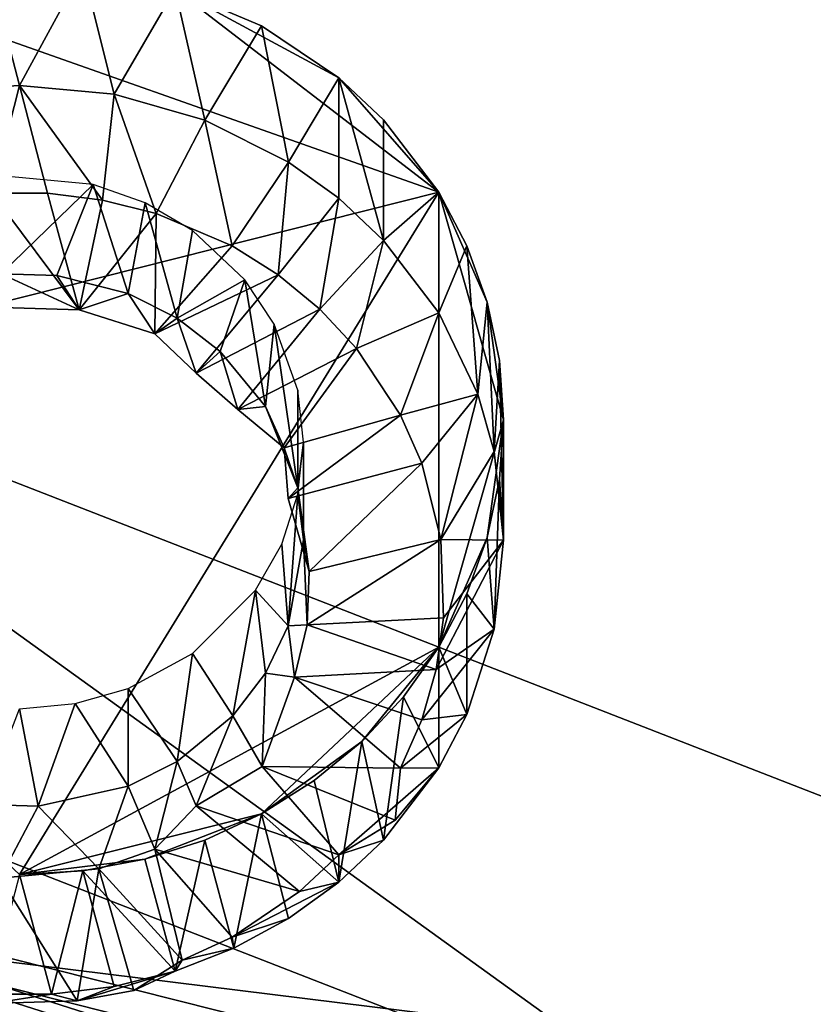
# Model space of a CAD drawing. Extents: x -0.025 to 0.037, y -0.12 to 0.025.
# Drawn here: x -0.003 to -0.001, y -0.113 to -0.111 of the extents above; entities that cross this region are included whole.
import ezdxf

# ---------------------------------------------------------------- set-up
doc = ezdxf.new("R2010")
doc.units = 0
doc.header["$MEASUREMENT"] = 0
doc.layers.get('0').update_dxf_attribs({"linetype": 'CONTINUOUS'})

msp = doc.modelspace()

# ---------------------------------------------------------------- linework, layer by layer
for points in [[(0, -0.1158431, 0.1308653), (0, -0.103071, 0.1318961), (-0.0126615, -0.1027111, 0.1315535)], [(-0.0089363, -0.1121118, 0.1310609), (0, -0.1158431, 0.1308653), (-0.0126615, -0.1027111, 0.1315535)], [(-0.0085287, -0.1077433, 0.1192393), (-0.0056197, -0.1113057, 0.1205359), (-0.001205, -0.113024, 0.1211613)], [(-0.0085287, -0.1077433, 0.1192393), (-0.001205, -0.113024, 0.1211613), (0.0073236, -0.1097044, 0.1199531)], [(0.0073042, -0.1086039, 0.115392), (0.0010319, -0.1131266, 0.1170381), (-0.0062724, -0.1102835, 0.1160033)], [(-0.001205, -0.113024, 0.1211613), (0.0035326, -0.112438, 0.120948), (0.0073236, -0.1097044, 0.1199531)], [(0.0010319, -0.1131266, 0.1170381), (-0.0030256, -0.1126246, 0.1168554), (-0.0062724, -0.1102835, 0.1160033)], [(-0.0027281, -0.1109184, 0.1156066), (-0.0026647, -0.1106699, 0.116271), (-0.002601, -0.1109106, 0.1156037)], [(-0.002601, -0.1109106, 0.1156037), (-0.0026647, -0.1106699, 0.116271), (-0.0024738, -0.1106758, 0.1162731)], [(-0.002601, -0.1109106, 0.1156037), (-0.0024738, -0.1106758, 0.1162731), (-0.0024109, -0.1109282, 0.1156101)], [(-0.0024109, -0.1109282, 0.1156101), (-0.0024738, -0.1106758, 0.1162731), (-0.0022878, -0.1107166, 0.1162879)], [(-0.0017572, -0.1111258, 0.1164369), (-0.0029141, -0.1107166, 0.1162879), (-0.0035753, -0.1115835, 0.1166035)], [(-0.0017572, -0.1111258, 0.1164369), (-0.0022878, -0.1107166, 0.1162879), (-0.0029141, -0.1107166, 0.1162879)], [(-0.0024109, -0.1109282, 0.1156101), (-0.0022878, -0.1107166, 0.1162879), (-0.0022281, -0.1109803, 0.1156291)], [(-0.0022281, -0.1109803, 0.1156291), (-0.0022878, -0.1107166, 0.1162879), (-0.0021138, -0.1107906, 0.1163149)], [(-0.0019586, -0.1108952, 0.116353), (-0.0021138, -0.1107906, 0.1163149), (-0.0022878, -0.1107166, 0.1162879)], [(-0.0017572, -0.1111258, 0.1164369), (-0.0019586, -0.1108952, 0.116353), (-0.0022878, -0.1107166, 0.1162879)], [(-0.0022281, -0.1109803, 0.1156291), (-0.0021138, -0.1107906, 0.1163149), (-0.0020597, -0.1110649, 0.1156599)], [(-0.0020597, -0.1110649, 0.1156599), (-0.0021138, -0.1107906, 0.1163149), (-0.0019586, -0.1108952, 0.116353)], [(-0.0020597, -0.1110649, 0.1156599), (-0.0019586, -0.1108952, 0.116353), (-0.0019586, -0.1111378, 0.1156864)], [(-0.0019586, -0.1111378, 0.1156864), (-0.0019586, -0.1108952, 0.116353), (-0.0018684, -0.1112225, 0.1157172)], [(-0.0018684, -0.1112225, 0.1157172), (-0.0019586, -0.1108952, 0.116353), (-0.0018684, -0.1109799, 0.1163838)], [(-0.0017572, -0.1111258, 0.1164369), (-0.0018684, -0.1109799, 0.1163838), (-0.0019586, -0.1108952, 0.116353)], [(-0.0027281, -0.1109184, 0.1156066), (-0.002601, -0.1109106, 0.1156037), (-0.0026569, -0.1111277, 0.1153617)], [(-0.002601, -0.1109106, 0.1156037), (-0.002545, -0.1111277, 0.1153617), (-0.0026569, -0.1111277, 0.1153617)], [(-0.002601, -0.1109106, 0.1156037), (-0.0024109, -0.1109282, 0.1156101), (-0.0024342, -0.1111414, 0.1153667)], [(-0.002601, -0.1109106, 0.1156037), (-0.0024342, -0.1111414, 0.1153667), (-0.002545, -0.1111277, 0.1153617)], [(-0.0024109, -0.1109282, 0.1156101), (-0.0023262, -0.1111686, 0.1153766), (-0.0024342, -0.1111414, 0.1153667)], [(-0.0024109, -0.1109282, 0.1156101), (-0.0022281, -0.1109803, 0.1156291), (-0.0023262, -0.1111686, 0.1153766)], [(-0.0022281, -0.1109803, 0.1156291), (-0.0021735, -0.1112336, 0.1154002), (-0.0023262, -0.1111686, 0.1153766)], [(-0.0022281, -0.1109803, 0.1156291), (-0.0020597, -0.1110649, 0.1156599), (-0.0021735, -0.1112336, 0.1154002)], [(-0.0018684, -0.1112225, 0.1157172), (-0.0018684, -0.1109799, 0.1163838), (-0.0017572, -0.1111258, 0.1164369)], [(-0.0020597, -0.1110649, 0.1156599), (-0.0020805, -0.111292, 0.1154215), (-0.0021735, -0.1112336, 0.1154002)], [(-0.0020597, -0.1110649, 0.1156599), (-0.0019586, -0.1111378, 0.1156864), (-0.0020805, -0.111292, 0.1154215)], [(-0.0026383, -0.1112899, 0.1157439), (-0.0024531, -0.11111, 0.1162914), (-0.0026383, -0.1110928, 0.1162852)], [(-0.0026383, -0.1112899, 0.1157439), (-0.0025264, -0.1112933, 0.1157451), (-0.0024531, -0.11111, 0.1162914)], [(-0.0025264, -0.1112933, 0.1157451), (-0.0023824, -0.1113296, 0.1157583), (-0.0024531, -0.11111, 0.1162914)], [(-0.0023824, -0.1113296, 0.1157583), (-0.0023483, -0.111147, 0.1163049), (-0.0024531, -0.11111, 0.1162914)], [(-0.002601, -0.1124991, 0.1169367), (-0.0017572, -0.1111258, 0.1164369), (-0.0035753, -0.1115835, 0.1166035)], [(-0.002481, -0.1113624, 0.1154471), (-0.0026812, -0.1113562, 0.1154448), (-0.0026569, -0.1111277, 0.1153617)], [(-0.002481, -0.1113624, 0.1154471), (-0.0026569, -0.1111277, 0.1153617), (-0.002545, -0.1111277, 0.1153617)], [(-0.002601, -0.1124991, 0.1169367), (-0.0017572, -0.1120413, 0.1167701), (-0.0017572, -0.1111258, 0.1164369)], [(-0.002481, -0.1113624, 0.1154471), (-0.002545, -0.1111277, 0.1153617), (-0.0024342, -0.1111414, 0.1153667)], [(-0.0018684, -0.1112225, 0.1157172), (-0.0017572, -0.1111258, 0.1164369), (-0.0017572, -0.1113684, 0.1157703)], [(-0.0017572, -0.1113684, 0.1157703), (-0.0017572, -0.1111258, 0.1164369), (-0.0017008, -0.1112332, 0.116476)], [(-0.0016599, -0.1113466, 0.1165172), (-0.0017008, -0.1112332, 0.116476), (-0.0017572, -0.1111258, 0.1164369)], [(-0.0016267, -0.1115835, 0.1166035), (-0.0016599, -0.1113466, 0.1165172), (-0.0017572, -0.1111258, 0.1164369)], [(-0.0017572, -0.1120413, 0.1167701), (-0.0016267, -0.1115835, 0.1166035), (-0.0017572, -0.1111258, 0.1164369)], [(-0.002481, -0.1113624, 0.1154471), (-0.0024342, -0.1111414, 0.1153667), (-0.0023262, -0.1111686, 0.1153766)], [(-0.0023824, -0.1113296, 0.1157583), (-0.0022836, -0.1113792, 0.1157764), (-0.0023483, -0.111147, 0.1163049)], [(-0.0022836, -0.1113792, 0.1157764), (-0.0022533, -0.1112026, 0.1163252), (-0.0023483, -0.111147, 0.1163049)], [(-0.0019586, -0.1111378, 0.1156864), (-0.0019965, -0.1113613, 0.1154467), (-0.0020805, -0.111292, 0.1154215)], [(-0.0019586, -0.1111378, 0.1156864), (-0.0018684, -0.1112225, 0.1157172), (-0.0019965, -0.1113613, 0.1154467)], [(-0.0023289, -0.1114109, 0.1154647), (-0.002481, -0.1113624, 0.1154471), (-0.0023262, -0.1111686, 0.1153766)], [(-0.0023289, -0.1114109, 0.1154647), (-0.0023262, -0.1111686, 0.1153766), (-0.0021735, -0.1112336, 0.1154002)], [(-0.0022836, -0.1113792, 0.1157764), (-0.0021478, -0.1113017, 0.1163612), (-0.0022533, -0.1112026, 0.1163252)], [(-0.0018684, -0.1112225, 0.1157172), (-0.0019227, -0.1114403, 0.1154754), (-0.0019965, -0.1113613, 0.1154467)], [(-0.0018684, -0.1112225, 0.1157172), (-0.0017572, -0.1113684, 0.1157703), (-0.0019227, -0.1114403, 0.1154754)], [(-0.0023289, -0.1114109, 0.1154647), (-0.0021735, -0.1112336, 0.1154002), (-0.0020805, -0.111292, 0.1154215)], [(-0.0017572, -0.1113684, 0.1157703), (-0.0017008, -0.1112332, 0.116476), (-0.0016784, -0.1115318, 0.1158298)], [(-0.0016784, -0.1115318, 0.1158298), (-0.0017008, -0.1112332, 0.116476), (-0.0016599, -0.1113466, 0.1165172)], [(-0.0026812, -0.1113562, 0.1154448), (-0.002481, -0.1113624, 0.1154471), (-0.0026383, -0.1112899, 0.1157439)], [(-0.002481, -0.1113624, 0.1154471), (-0.0025264, -0.1112933, 0.1157451), (-0.0026383, -0.1112899, 0.1157439)], [(-0.0022454, -0.1114895, 0.115507), (-0.0023289, -0.1114109, 0.1154647), (-0.0020805, -0.111292, 0.1154215)], [(-0.0022454, -0.1114895, 0.115507), (-0.0020805, -0.111292, 0.1154215), (-0.0019965, -0.1113613, 0.1154467)], [(-0.0056197, -0.1113057, 0.1205359), (-0.0035327, -0.1124379, 0.120948), (-0.001205, -0.113024, 0.1211613)], [(-0.002481, -0.1113624, 0.1154471), (-0.0023824, -0.1113296, 0.1157583), (-0.0025264, -0.1112933, 0.1157451)], [(-0.0022836, -0.1113792, 0.1157764), (-0.0021971, -0.1114459, 0.1158007), (-0.0021478, -0.1113017, 0.1163612)], [(-0.0021971, -0.1114459, 0.1158007), (-0.0021063, -0.1115571, 0.1158411), (-0.0021478, -0.1113017, 0.1163612)], [(-0.0021063, -0.1115571, 0.1158411), (-0.0020887, -0.111391, 0.1163937), (-0.0021478, -0.1113017, 0.1163612)], [(-0.002481, -0.1113624, 0.1154471), (-0.0023289, -0.1114109, 0.1154647), (-0.0023824, -0.1113296, 0.1157583)], [(-0.0023289, -0.1114109, 0.1154647), (-0.0022836, -0.1113792, 0.1157764), (-0.0023824, -0.1113296, 0.1157583)], [(-0.0016784, -0.1115318, 0.1158298), (-0.0016599, -0.1113466, 0.1165172), (-0.0016454, -0.1116475, 0.1158719)], [(-0.0016454, -0.1116475, 0.1158719), (-0.0016599, -0.1113466, 0.1165172), (-0.001635, -0.111464, 0.11656)], [(-0.0016267, -0.1115835, 0.1166035), (-0.001635, -0.111464, 0.11656), (-0.0016599, -0.1113466, 0.1165172)], [(-0.0021618, -0.111563, 0.1155338), (-0.0022454, -0.1114895, 0.115507), (-0.0019965, -0.1113613, 0.1154467)], [(-0.0021618, -0.111563, 0.1155338), (-0.0019965, -0.1113613, 0.1154467), (-0.0019227, -0.1114403, 0.1154754)], [(-0.0017572, -0.1113684, 0.1157703), (-0.0018343, -0.111574, 0.1155241), (-0.0019227, -0.1114403, 0.1154754)], [(-0.0017572, -0.1113684, 0.1157703), (-0.0016784, -0.1115318, 0.1158298), (-0.0018343, -0.111574, 0.1155241)], [(-0.0023289, -0.1114109, 0.1154647), (-0.0022454, -0.1114895, 0.115507), (-0.0022836, -0.1113792, 0.1157764)], [(-0.0022454, -0.1114895, 0.115507), (-0.0021971, -0.1114459, 0.1158007), (-0.0022836, -0.1113792, 0.1157764)], [(-0.0021063, -0.1115571, 0.1158411), (-0.0020408, -0.1117207, 0.1159007), (-0.0020887, -0.111391, 0.1163937)], [(-0.0020408, -0.1117207, 0.1159007), (-0.0020408, -0.1115237, 0.116442), (-0.0020887, -0.111391, 0.1163937)], [(-0.0022454, -0.1114895, 0.115507), (-0.0021618, -0.111563, 0.1155338), (-0.0021971, -0.1114459, 0.1158007)], [(-0.0021618, -0.111563, 0.1155338), (-0.0021063, -0.1115571, 0.1158411), (-0.0021971, -0.1114459, 0.1158007)], [(-0.0020683, -0.1116403, 0.1155482), (-0.0021618, -0.111563, 0.1155338), (-0.0019227, -0.1114403, 0.1154754)], [(-0.0020683, -0.1116403, 0.1155482), (-0.0019227, -0.1114403, 0.1154754), (-0.0018343, -0.111574, 0.1155241)], [(-0.0016454, -0.1116475, 0.1158719), (-0.001635, -0.111464, 0.11656), (-0.0016267, -0.1118261, 0.1159369)], [(-0.0016267, -0.1118261, 0.1159369), (-0.001635, -0.111464, 0.11656), (-0.0016267, -0.1115835, 0.1166035)], [(-0.0020408, -0.1117207, 0.1159007), (-0.0020298, -0.1116284, 0.1164801), (-0.0020408, -0.1115237, 0.116442)], [(-0.0016784, -0.1115318, 0.1158298), (-0.0017915, -0.1116711, 0.1155594), (-0.0018343, -0.111574, 0.1155241)], [(-0.0016784, -0.1115318, 0.1158298), (-0.0017534, -0.1118245, 0.1156153), (-0.0017915, -0.1116711, 0.1155594)], [(-0.0016784, -0.1115318, 0.1158298), (-0.0016454, -0.1116475, 0.1158719), (-0.0017534, -0.1118245, 0.1156153)], [(-0.0021618, -0.111563, 0.1155338), (-0.0020683, -0.1116403, 0.1155482), (-0.0021063, -0.1115571, 0.1158411)], [(-0.0020683, -0.1116403, 0.1155482), (-0.0020408, -0.1117207, 0.1159007), (-0.0021063, -0.1115571, 0.1158411)], [(-0.0020601, -0.1117418, 0.1156319), (-0.0020683, -0.1116403, 0.1155482), (-0.0018343, -0.111574, 0.1155241)], [(-0.0020601, -0.1117418, 0.1156319), (-0.0018343, -0.111574, 0.1155241), (-0.0017915, -0.1116711, 0.1155594)], [(-0.0017572, -0.1120413, 0.1167701), (-0.0016599, -0.1118205, 0.1166897), (-0.0016267, -0.1115835, 0.1166035)], [(-0.0016599, -0.1118205, 0.1166897), (-0.001635, -0.111703, 0.116647), (-0.0016267, -0.1115835, 0.1166035)], [(-0.0016267, -0.1118261, 0.1159369), (-0.0016267, -0.1115835, 0.1166035), (-0.001635, -0.111703, 0.116647)], [(-0.0020408, -0.1117207, 0.1159007), (-0.0020298, -0.1118254, 0.1159388), (-0.0020298, -0.1116284, 0.1164801)], [(-0.0020298, -0.1118254, 0.1159388), (-0.0020408, -0.1117331, 0.1165182), (-0.0020298, -0.1116284, 0.1164801)], [(-0.0020683, -0.1116403, 0.1155482), (-0.0020601, -0.1117418, 0.1156319), (-0.0020408, -0.1117207, 0.1159007)], [(-0.0016454, -0.1116475, 0.1158719), (-0.0016267, -0.1118261, 0.1159369), (-0.0017534, -0.1118245, 0.1156153)], [(-0.0020182, -0.111889, 0.1156524), (-0.0020601, -0.1117418, 0.1156319), (-0.0017915, -0.1116711, 0.1155594)], [(-0.0020182, -0.111889, 0.1156524), (-0.0017915, -0.1116711, 0.1155594), (-0.0017534, -0.1118245, 0.1156153)], [(-0.0016454, -0.1120047, 0.116002), (-0.001635, -0.111703, 0.116647), (-0.0016599, -0.1118205, 0.1166897)], [(-0.0016267, -0.1118261, 0.1159369), (-0.001635, -0.111703, 0.116647), (-0.0016454, -0.1120047, 0.116002)], [(-0.0020601, -0.1117418, 0.1156319), (-0.0020182, -0.111889, 0.1156524), (-0.0020408, -0.1117207, 0.1159007)], [(-0.0020182, -0.111889, 0.1156524), (-0.0020298, -0.1118254, 0.1159388), (-0.0020408, -0.1117207, 0.1159007)], [(-0.0020601, -0.111998, 0.1160016), (-0.0020733, -0.1118338, 0.1165549), (-0.0020408, -0.1117331, 0.1165182)], [(-0.0020298, -0.1118254, 0.1159388), (-0.0020601, -0.111998, 0.1160016), (-0.0020408, -0.1117331, 0.1165182)], [(-0.0020219, -0.1119966, 0.1156916), (-0.0020601, -0.111998, 0.1160016), (-0.0020298, -0.1118254, 0.1159388)], [(-0.0020182, -0.111889, 0.1156524), (-0.0020219, -0.1119966, 0.1156916), (-0.0020298, -0.1118254, 0.1159388)], [(-0.0020219, -0.1119966, 0.1156916), (-0.0020182, -0.111889, 0.1156524), (-0.0017534, -0.1118245, 0.1156153)], [(-0.0020219, -0.1119966, 0.1156916), (-0.0017534, -0.1118245, 0.1156153), (-0.0017479, -0.1119819, 0.1156725)], [(-0.0016267, -0.1118261, 0.1159369), (-0.0016454, -0.1120047, 0.116002), (-0.0017625, -0.112086, 0.1157105)], [(-0.0016267, -0.1118261, 0.1159369), (-0.0017625, -0.112086, 0.1157105), (-0.0017479, -0.1119819, 0.1156725)], [(-0.0017572, -0.1120413, 0.1167701), (-0.0017008, -0.1119339, 0.116731), (-0.0016599, -0.1118205, 0.1166897)], [(-0.0016267, -0.1118261, 0.1159369), (-0.0017479, -0.1119819, 0.1156725), (-0.0017534, -0.1118245, 0.1156153)], [(-0.0016454, -0.1120047, 0.116002), (-0.0016599, -0.1118205, 0.1166897), (-0.0017008, -0.1119339, 0.116731)], [(-0.0020601, -0.111998, 0.1160016), (-0.002126, -0.1119266, 0.1165887), (-0.0020733, -0.1118338, 0.1165549)], [(-0.0021715, -0.1121793, 0.1160676), (-0.0022533, -0.1120542, 0.1166351), (-0.002126, -0.1119266, 0.1165887)], [(-0.0021063, -0.1120938, 0.1160365), (-0.0021715, -0.1121793, 0.1160676), (-0.002126, -0.1119266, 0.1165887)], [(-0.0020601, -0.111998, 0.1160016), (-0.0021063, -0.1120938, 0.1160365), (-0.002126, -0.1119266, 0.1165887)], [(-0.0017008, -0.1121765, 0.1160645), (-0.0017008, -0.1119339, 0.116731), (-0.0017572, -0.1120413, 0.1167701)], [(-0.0016454, -0.1120047, 0.116002), (-0.0017008, -0.1119339, 0.116731), (-0.0017008, -0.1121765, 0.1160645)], [(-0.0020219, -0.1119966, 0.1156916), (-0.0017479, -0.1119819, 0.1156725), (-0.0017625, -0.112086, 0.1157105)], [(-0.0020479, -0.1121013, 0.1157297), (-0.0021063, -0.1120938, 0.1160365), (-0.0020601, -0.111998, 0.1160016)], [(-0.0020219, -0.1119966, 0.1156916), (-0.0020479, -0.1121013, 0.1157297), (-0.0020601, -0.111998, 0.1160016)], [(-0.0020479, -0.1121013, 0.1157297), (-0.0020219, -0.1119966, 0.1156916), (-0.0017625, -0.112086, 0.1157105)], [(-0.0016454, -0.1120047, 0.116002), (-0.0017008, -0.1121765, 0.1160645), (-0.0017915, -0.1121875, 0.1157474)], [(-0.0016454, -0.1120047, 0.116002), (-0.0017915, -0.1121875, 0.1157474), (-0.0017625, -0.112086, 0.1157105)], [(-0.002601, -0.1124991, 0.1169367), (-0.0021138, -0.1123764, 0.1168921), (-0.0017572, -0.1120413, 0.1167701)], [(-0.0021138, -0.1123764, 0.1168921), (-0.001912, -0.1122309, 0.1168391), (-0.0017572, -0.1120413, 0.1167701)], [(-0.001912, -0.1122309, 0.1168391), (-0.001828, -0.1121409, 0.1168063), (-0.0017572, -0.1120413, 0.1167701)], [(-0.0017572, -0.1122839, 0.1161036), (-0.0017572, -0.1120413, 0.1167701), (-0.001828, -0.1121409, 0.1168063)], [(-0.0017008, -0.1121765, 0.1160645), (-0.0017572, -0.1120413, 0.1167701), (-0.0017572, -0.1122839, 0.1161036)], [(-0.0022836, -0.1122717, 0.1161012), (-0.0023824, -0.1121243, 0.1166606), (-0.0022533, -0.1120542, 0.1166351)], [(-0.0021715, -0.1121793, 0.1160676), (-0.0022836, -0.1122717, 0.1161012), (-0.0022533, -0.1120542, 0.1166351)], [(-0.002113, -0.1122812, 0.1157815), (-0.0021715, -0.1121793, 0.1160676), (-0.0021063, -0.1120938, 0.1160365)], [(-0.0020479, -0.1121013, 0.1157297), (-0.002113, -0.1122812, 0.1157815), (-0.0021063, -0.1120938, 0.1160365)], [(-0.002113, -0.1122812, 0.1157815), (-0.0020479, -0.1121013, 0.1157297), (-0.0018343, -0.1122846, 0.1157827)], [(-0.0020479, -0.1121013, 0.1157297), (-0.0017625, -0.112086, 0.1157105), (-0.0017915, -0.1121875, 0.1157474)], [(-0.0020479, -0.1121013, 0.1157297), (-0.0017915, -0.1121875, 0.1157474), (-0.0018343, -0.1122846, 0.1157827)], [(-0.0089363, -0.1121118, 0.1310609), (-0.0048385, -0.1148695, 0.1309163), (0, -0.1158431, 0.1308653)], [(-0.0023824, -0.1123213, 0.1161193), (-0.0024895, -0.1121548, 0.1166717), (-0.0023824, -0.1121243, 0.1166606)], [(-0.0022836, -0.1122717, 0.1161012), (-0.0023824, -0.1123213, 0.1161193), (-0.0023824, -0.1121243, 0.1166606)], [(-0.0018684, -0.1124298, 0.1161567), (-0.001828, -0.1121409, 0.1168063), (-0.001912, -0.1122309, 0.1168391)], [(-0.0017572, -0.1122839, 0.1161036), (-0.001828, -0.1121409, 0.1168063), (-0.0018684, -0.1124298, 0.1161567)], [(-0.0025636, -0.112361, 0.1161337), (-0.002601, -0.1121651, 0.1166755), (-0.0024895, -0.1121548, 0.1166717)], [(-0.0023824, -0.1123213, 0.1161193), (-0.0025636, -0.112361, 0.1161337), (-0.0024895, -0.1121548, 0.1166717)], [(-0.0025636, -0.112361, 0.1161337), (-0.0026755, -0.1123576, 0.1161325), (-0.002601, -0.1121651, 0.1166755)], [(-0.0022454, -0.1123603, 0.115824), (-0.0022836, -0.1122717, 0.1161012), (-0.0021715, -0.1121793, 0.1160676)], [(-0.002113, -0.1122812, 0.1157815), (-0.0022454, -0.1123603, 0.115824), (-0.0021715, -0.1121793, 0.1160676)], [(-0.0017008, -0.1121765, 0.1160645), (-0.0017572, -0.1122839, 0.1161036), (-0.0018343, -0.1122846, 0.1157827)], [(-0.0017008, -0.1121765, 0.1160645), (-0.0018343, -0.1122846, 0.1157827), (-0.0017915, -0.1121875, 0.1157474)], [(-0.0021138, -0.1123764, 0.1168921), (-0.0020078, -0.1123099, 0.1168679), (-0.001912, -0.1122309, 0.1168391)], [(-0.0019586, -0.1125145, 0.1161875), (-0.001912, -0.1122309, 0.1168391), (-0.0020078, -0.1123099, 0.1168679)], [(-0.0018684, -0.1124298, 0.1161567), (-0.001912, -0.1122309, 0.1168391), (-0.0019586, -0.1125145, 0.1161875)], [(-0.0023289, -0.1124477, 0.1158421), (-0.0023824, -0.1123213, 0.1161193), (-0.0022836, -0.1122717, 0.1161012)], [(-0.0022454, -0.1123603, 0.115824), (-0.0023289, -0.1124477, 0.1158421), (-0.0022836, -0.1122717, 0.1161012)], [(-0.0022454, -0.1123603, 0.115824), (-0.002113, -0.1122812, 0.1157815), (-0.0019582, -0.112459, 0.1158462)], [(-0.002113, -0.1122812, 0.1157815), (-0.0018343, -0.1122846, 0.1157827), (-0.0018448, -0.1123895, 0.1158663)], [(-0.002113, -0.1122812, 0.1157815), (-0.0018448, -0.1123895, 0.1158663), (-0.0019582, -0.112459, 0.1158462)], [(-0.0017572, -0.1122839, 0.1161036), (-0.0018684, -0.1124298, 0.1161567), (-0.0019582, -0.112459, 0.1158462)], [(-0.0017572, -0.1122839, 0.1161036), (-0.0019582, -0.112459, 0.1158462), (-0.0018448, -0.1123895, 0.1158663)], [(-0.0017572, -0.1122839, 0.1161036), (-0.0018448, -0.1123895, 0.1158663), (-0.0018343, -0.1122846, 0.1157827)], [(-0.0024418, -0.1124876, 0.1158566), (-0.0025636, -0.112361, 0.1161337), (-0.0023824, -0.1123213, 0.1161193)], [(-0.0023289, -0.1124477, 0.1158421), (-0.0024418, -0.1124876, 0.1158566), (-0.0023824, -0.1123213, 0.1161193)], [(-0.0019586, -0.1125145, 0.1161875), (-0.0020078, -0.1123099, 0.1168679), (-0.0021138, -0.1123764, 0.1168921)], [(-0.0026412, -0.1125061, 0.1158634), (-0.0026755, -0.1123576, 0.1161325), (-0.0025636, -0.112361, 0.1161337)], [(-0.0024418, -0.1124876, 0.1158566), (-0.0026412, -0.1125061, 0.1158634), (-0.0025636, -0.112361, 0.1161337)], [(-0.0023289, -0.1124477, 0.1158421), (-0.0022454, -0.1123603, 0.115824), (-0.0020373, -0.1125333, 0.1158732)], [(-0.0022454, -0.1123603, 0.115824), (-0.0019582, -0.112459, 0.1158462), (-0.0020373, -0.1125333, 0.1158732)], [(-0.002601, -0.1124991, 0.1169367), (-0.0023488, -0.1124679, 0.1169254), (-0.0021138, -0.1123764, 0.1168921)], [(-0.0023488, -0.1124679, 0.1169254), (-0.0022281, -0.1124294, 0.1169114), (-0.0021138, -0.1123764, 0.1168921)], [(-0.00217, -0.1126472, 0.1162358), (-0.0021138, -0.1123764, 0.1168921), (-0.0022281, -0.1124294, 0.1169114)], [(-0.0020597, -0.1125874, 0.116214), (-0.0021138, -0.1123764, 0.1168921), (-0.00217, -0.1126472, 0.1162358)], [(-0.0019586, -0.1125145, 0.1161875), (-0.0021138, -0.1123764, 0.1168921), (-0.0020597, -0.1125874, 0.116214)], [(-0.0023893, -0.1128027, 0.1210807), (-0.0035327, -0.1124379, 0.120948), (-0.0035327, -0.1135683, 0.1178422)], [(-0.0035327, -0.1124379, 0.120948), (-0.0023893, -0.1128027, 0.1210807), (-0.001205, -0.113024, 0.1211613)], [(-0.0022878, -0.1126931, 0.1162525), (-0.0022281, -0.1124294, 0.1169114), (-0.0023488, -0.1124679, 0.1169254)], [(-0.00217, -0.1126472, 0.1162358), (-0.0022281, -0.1124294, 0.1169114), (-0.0022878, -0.1126931, 0.1162525)], [(-0.0018684, -0.1124298, 0.1161567), (-0.0019586, -0.1125145, 0.1161875), (-0.0019582, -0.112459, 0.1158462)], [(-0.001205, -0.113024, 0.1211613), (0.0012049, -0.1130241, 0.1211613), (0.0035326, -0.112438, 0.120948)], [(-0.0024418, -0.1124876, 0.1158566), (-0.0023289, -0.1124477, 0.1158421), (-0.0022738, -0.1126715, 0.1159235)], [(-0.0023289, -0.1124477, 0.1158421), (-0.0020373, -0.1125333, 0.1158732), (-0.0021735, -0.112625, 0.1159066)], [(-0.0023289, -0.1124477, 0.1158421), (-0.0021735, -0.112625, 0.1159066), (-0.0022738, -0.1126715, 0.1159235)], [(-0.0019586, -0.1125145, 0.1161875), (-0.0020373, -0.1125333, 0.1158732), (-0.0019582, -0.112459, 0.1158462)], [(-0.002601, -0.1124991, 0.1169367), (-0.0024738, -0.1124912, 0.1169339), (-0.0023488, -0.1124679, 0.1169254)], [(-0.0022878, -0.1126931, 0.1162525), (-0.0023488, -0.1124679, 0.1169254), (-0.0024738, -0.1124912, 0.1169339)], [(-0.0025372, -0.1127397, 0.1162695), (-0.002601, -0.1124991, 0.1169367), (-0.0026647, -0.1127397, 0.1162695)], [(-0.0026412, -0.1125061, 0.1158634), (-0.0024418, -0.1124876, 0.1158566), (-0.0024849, -0.1127533, 0.1159666)], [(-0.0025372, -0.1127397, 0.1162695), (-0.0024738, -0.1124912, 0.1169339), (-0.002601, -0.1124991, 0.1169367)], [(-0.0024109, -0.1127241, 0.1162638), (-0.0024738, -0.1124912, 0.1169339), (-0.0025372, -0.1127397, 0.1162695)], [(-0.0024418, -0.1124876, 0.1158566), (-0.0023709, -0.112732, 0.1159589), (-0.0024849, -0.1127533, 0.1159666)], [(-0.0022878, -0.1126931, 0.1162525), (-0.0024738, -0.1124912, 0.1169339), (-0.0024109, -0.1127241, 0.1162638)], [(-0.0024418, -0.1124876, 0.1158566), (-0.0022738, -0.1126715, 0.1159235), (-0.0023709, -0.112732, 0.1159589)], [(-0.0026412, -0.1125061, 0.1158634), (-0.0024849, -0.1127533, 0.1159666), (-0.0026591, -0.1127587, 0.1159686)], [(-0.0019586, -0.1125145, 0.1161875), (-0.0020597, -0.1125874, 0.116214), (-0.0021735, -0.112625, 0.1159066)], [(-0.0019586, -0.1125145, 0.1161875), (-0.0021735, -0.112625, 0.1159066), (-0.0020373, -0.1125333, 0.1158732)], [(-0.0020597, -0.1125874, 0.116214), (-0.00217, -0.1126472, 0.1162358), (-0.0021735, -0.112625, 0.1159066)], [(-0.001032, -0.1131266, 0.1170381), (-0.0020463, -0.112937, 0.1169691), (-0.0030256, -0.1126246, 0.1168554)], [(0.0010319, -0.1131266, 0.1170381), (-0.001032, -0.1131266, 0.1170381), (-0.0030256, -0.1126246, 0.1168554)], [(-0.0020463, -0.1130385, 0.1166901), (-0.0030256, -0.1127261, 0.1165764), (-0.0030256, -0.1126246, 0.1168554)], [(-0.0020463, -0.1130385, 0.1166901), (-0.0030256, -0.1126246, 0.1168554), (-0.0020463, -0.112937, 0.1169691)], [(-0.00217, -0.1126472, 0.1162358), (-0.0022738, -0.1126715, 0.1159235), (-0.0021735, -0.112625, 0.1159066)], [(-0.00217, -0.1126472, 0.1162358), (-0.0022878, -0.1126931, 0.1162525), (-0.0022738, -0.1126715, 0.1159235)], [(-0.0022878, -0.1126931, 0.1162525), (-0.0023709, -0.112732, 0.1159589), (-0.0022738, -0.1126715, 0.1159235)], [(-0.0022878, -0.1126931, 0.1162525), (-0.0024109, -0.1127241, 0.1162638), (-0.0024849, -0.1127533, 0.1159666)], [(-0.0022878, -0.1126931, 0.1162525), (-0.0024849, -0.1127533, 0.1159666), (-0.0023709, -0.112732, 0.1159589)], [(-0.0030256, -0.1127261, 0.1165764), (-0.0022042, -0.1135922, 0.1168917), (-0.003259, -0.1132557, 0.1167692)], [(-0.0030256, -0.1127261, 0.1165764), (-0.0020463, -0.1130385, 0.1166901), (-0.0022042, -0.1135922, 0.1168917)], [(-0.0024109, -0.1127241, 0.1162638), (-0.0025372, -0.1127397, 0.1162695), (-0.0024849, -0.1127533, 0.1159666)], [(-0.0025372, -0.1127397, 0.1162695), (-0.0026647, -0.1127397, 0.1162695), (-0.0026591, -0.1127587, 0.1159686)], [(-0.0025372, -0.1127397, 0.1162695), (-0.0026591, -0.1127587, 0.1159686), (-0.0024849, -0.1127533, 0.1159666)]]:
    msp.add_3dface(points)

doc.saveas('drawing.dxf')
